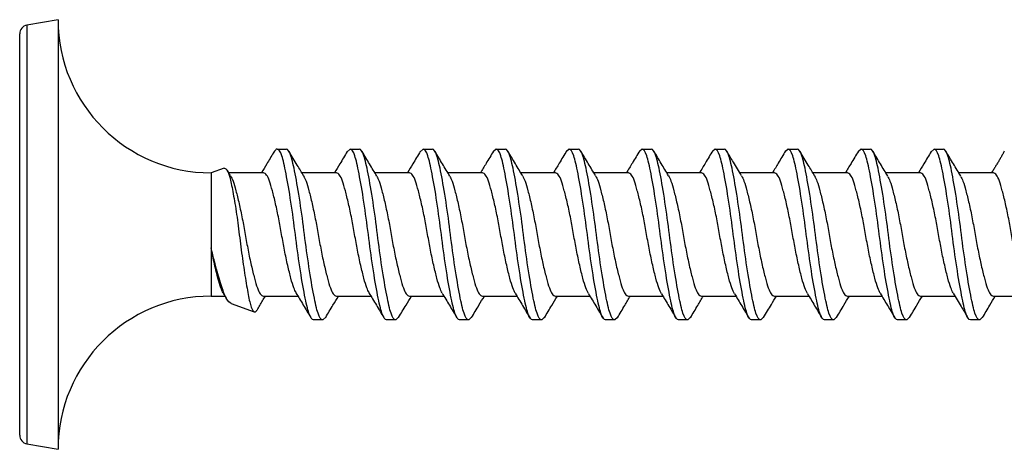
# Model space of a CAD drawing. Units: inches. Extents: x -4 to 2044, y -494 to 650.
# Drawn here: x 70 to 71, y -375 to -374 of the extents above; entities that cross this region are included whole.
import ezdxf

# ---------------------------------------------------------------- set-up
doc = ezdxf.new("R2010")
doc.units = ezdxf.units.IN
doc.header["$LTSCALE"] = 0.5
doc.header["$MEASUREMENT"] = 0
doc.layers.add('Fastener', color=2, linetype='Continuous')

# ---------------------------------------------------------------- blocks, each defined once
blk = doc.blocks.new('*U85')
at = {"transparency": 33554687}
for p, q in [((0.031, 0.1735), (0.00578, 0.16905)), ((0.00578, 0.16905), (0.00578, -0.16905)), ((0.031, 0.1735), (0.031, -0.1735)), ((0, -0.16216), (0, 0.16216)), ((0.20806, 0.069), (0.21544, 0.069)), ((0.26706, 0.069), (0.26471, 0.06679)), ((0.26706, 0.069), (0.27444, 0.069)), ((0.32606, 0.069), (0.32379, 0.06686)), ((0.32606, 0.069), (0.33344, 0.069)), ((0.38506, 0.069), (0.38291, 0.06698)), ((0.38506, 0.069), (0.39244, 0.069)), ((0.44406, 0.069), (0.44204, 0.0671)), ((0.44406, 0.069), (0.45144, 0.069)), ((0.50306, 0.069), (0.50114, 0.06719)), ((0.50306, 0.069), (0.51044, 0.069)), ((0.56206, 0.069), (0.56017, 0.06722)), ((0.56206, 0.069), (0.56944, 0.069)), ((0.62106, 0.069), (0.61903, 0.06709)), ((0.62106, 0.069), (0.62844, 0.069)), ((0.68006, 0.069), (0.67788, 0.06695)), ((0.68006, 0.069), (0.68744, 0.069)), ((0.73906, 0.069), (0.73673, 0.06681)), ((0.73906, 0.069), (0.74644, 0.069)), ((0.16525, 0.05365), (0.15469, 0.04981)), ((0.15469, 0.04981), (0.15469, -0.0108)), ((0.17046, 0.04752), (0.16773, 0.05206)), ((0.19698, 0.04981), (0.16909, 0.04981)), ((0.25598, 0.04981), (0.22809, 0.04981)), ((0.31498, 0.04981), (0.28709, 0.04981)), ((0.37398, 0.04981), (0.34609, 0.04981)), ((0.43298, 0.04981), (0.40509, 0.04981)), ((0.49198, 0.04981), (0.46409, 0.04981)), ((0.55098, 0.04981), (0.52309, 0.04981)), ((0.60998, 0.04981), (0.58209, 0.04981)), ((0.66898, 0.04981), (0.64109, 0.04981)), ((0.72798, 0.04981), (0.70009, 0.04981)), ((0.78698, 0.04981), (0.75909, 0.04981)), ((0.15469, -0.0108), (0.15469, -0.04981)), ((0.16438, -0.04727), (0.16684, -0.05135)), ((0.15469, -0.04981), (0.16591, -0.04981)), ((0.17081, -0.05567), (0.18964, -0.06253)), ((0.19702, -0.04981), (0.22491, -0.04981)), ((0.25602, -0.04981), (0.28391, -0.04981)), ((0.31502, -0.04981), (0.34291, -0.04981)), ((0.37402, -0.04981), (0.40191, -0.04981)), ((0.43302, -0.04981), (0.46092, -0.04981)), ((0.49202, -0.04981), (0.51994, -0.04981)), ((0.55102, -0.04981), (0.57893, -0.04981)), ((0.61002, -0.04981), (0.63792, -0.04981)), ((0.66902, -0.04981), (0.69691, -0.04981)), ((0.72802, -0.04981), (0.75591, -0.04981)), ((0.78702, -0.04981), (0.81491, -0.04981)), ((0.24494, -0.069), (0.23756, -0.069)), ((0.24732, -0.06676), (0.24494, -0.069)), ((0.30394, -0.069), (0.29656, -0.069)), ((0.30631, -0.06677), (0.30394, -0.069)), ((0.36294, -0.069), (0.35556, -0.069)), ((0.36524, -0.06684), (0.36294, -0.069)), ((0.42194, -0.069), (0.41456, -0.069)), ((0.42417, -0.0669), (0.42194, -0.069)), ((0.48094, -0.069), (0.47356, -0.069)), ((0.48314, -0.06693), (0.48094, -0.069)), ((0.53994, -0.069), (0.53256, -0.069)), ((0.54217, -0.0669), (0.53994, -0.069)), ((0.59894, -0.069), (0.59156, -0.069)), ((0.60126, -0.06682), (0.59894, -0.069)), ((0.65794, -0.069), (0.65056, -0.069)), ((0.66033, -0.06676), (0.65794, -0.069)), ((0.71694, -0.069), (0.70956, -0.069)), ((0.7193, -0.06678), (0.71694, -0.069)), ((0.77594, -0.069), (0.76856, -0.069)), ((0.77823, -0.06684), (0.77594, -0.069)), ((0.00578, -0.16905), (0.031, -0.1735))]:
    blk.add_line(p, q, dxfattribs=at)
for centre, radius, start, end in [((0.007, 0.16216), 0.007, 100, 180), ((0.15469, 0.1735), 0.12369, 180, 270), ((0.15469, -0.1735), 0.12369, 90, 180), ((0.007, -0.16216), 0.007, 180, 260)]:
    blk.add_arc(centre, radius, start, end, dxfattribs=at)
for points, knots in [([(0.20514, 0.06604), (0.20335, 0.06302), (0.20012, 0.05759), (0.19686, 0.0522), (0.19541, 0.04981)], [0, 0, 0, 0, 0.555481, 1, 1, 1, 1]), ([(0.20743, 0.06886), (0.20673, 0.06833), (0.20596, 0.06775), (0.20523, 0.06614), (0.20518, 0.06602)], [0, 0, 0, 0, 0.924016, 1, 1, 1, 1]), ([(0.23756, -0.069), (0.23625, -0.069), (0.23493, -0.06708), (0.23318, -0.06193), (0.23266, -0.05989), (0.23154, -0.05504), (0.23094, -0.05221), (0.22907, -0.04262), (0.22772, -0.03473), (0.22512, -0.01771), (0.22388, -0.00863), (0.22175, 0.00862), (0.22051, 0.01771), (0.21791, 0.03473), (0.21656, 0.04262), (0.21468, 0.05221), (0.21408, 0.05504), (0.21297, 0.05989), (0.21245, 0.06193), (0.21069, 0.06708), (0.20938, 0.069), (0.20806, 0.069)], [0, 0, 0, 0, 0.125, 0.125, 0.1875, 0.1875, 0.25, 0.25, 0.375, 0.375, 0.5, 0.5, 0.625, 0.625, 0.75, 0.75, 0.8125, 0.8125, 0.875, 0.875, 1, 1, 1, 1]), ([(0.24494, -0.069), (0.24362, -0.069), (0.24231, -0.06708), (0.24055, -0.06193), (0.24003, -0.05989), (0.23892, -0.05504), (0.23832, -0.05221), (0.23644, -0.04262), (0.23509, -0.03473), (0.23249, -0.01771), (0.23125, -0.00863), (0.22912, 0.00862), (0.22788, 0.01771), (0.22528, 0.03473), (0.22393, 0.04262), (0.22206, 0.05221), (0.22146, 0.05504), (0.22034, 0.05989), (0.21982, 0.06193), (0.21807, 0.06708), (0.21675, 0.069), (0.21544, 0.069)], [0, 0, 0, 0, 0.125, 0.125, 0.1875, 0.1875, 0.25, 0.25, 0.375, 0.375, 0.5, 0.5, 0.625, 0.625, 0.75, 0.75, 0.8125, 0.8125, 0.875, 0.875, 1, 1, 1, 1]), ([(0.22958, 0.04734), (0.22785, 0.05019), (0.2239, 0.05672), (0.21999, 0.06329), (0.2178, 0.06698)], [0, 0, 0, 0, 0.437735, 1, 1, 1, 1]), ([(0.26471, 0.067), (0.26273, 0.06367), (0.25932, 0.05792), (0.25586, 0.0522), (0.25441, 0.04981)], [0, 0, 0, 0, 0.580114, 1, 1, 1, 1]), ([(0.29656, -0.069), (0.29525, -0.069), (0.29393, -0.06708), (0.29218, -0.06193), (0.29166, -0.05989), (0.29054, -0.05504), (0.28994, -0.05221), (0.28807, -0.04262), (0.28672, -0.03473), (0.28412, -0.01771), (0.28288, -0.00863), (0.28075, 0.00862), (0.27951, 0.01771), (0.27691, 0.03473), (0.27556, 0.04262), (0.27368, 0.05221), (0.27308, 0.05504), (0.27197, 0.05989), (0.27145, 0.06193), (0.26969, 0.06708), (0.26838, 0.069), (0.26706, 0.069)], [0, 0, 0, 0, 0.125, 0.125, 0.1875, 0.1875, 0.25, 0.25, 0.375, 0.375, 0.5, 0.5, 0.625, 0.625, 0.75, 0.75, 0.8125, 0.8125, 0.875, 0.875, 1, 1, 1, 1]), ([(0.30394, -0.069), (0.30262, -0.069), (0.30131, -0.06708), (0.29955, -0.06193), (0.29903, -0.05989), (0.29792, -0.05504), (0.29732, -0.05221), (0.29544, -0.04262), (0.29409, -0.03473), (0.29149, -0.01771), (0.29025, -0.00863), (0.28812, 0.00862), (0.28688, 0.01771), (0.28428, 0.03473), (0.28293, 0.04262), (0.28106, 0.05221), (0.28046, 0.05504), (0.27934, 0.05989), (0.27882, 0.06193), (0.27707, 0.06708), (0.27575, 0.069), (0.27444, 0.069)], [0, 0, 0, 0, 0.125, 0.125, 0.1875, 0.1875, 0.25, 0.25, 0.375, 0.375, 0.5, 0.5, 0.625, 0.625, 0.75, 0.75, 0.8125, 0.8125, 0.875, 0.875, 1, 1, 1, 1]), ([(0.28869, 0.04715), (0.28671, 0.05042), (0.28273, 0.05699), (0.2788, 0.06361), (0.27682, 0.06694)], [0, 0, 0, 0, 0.498021, 1, 1, 1, 1]), ([(0.32379, 0.06713), (0.3218, 0.06379), (0.31836, 0.058), (0.31488, 0.05224), (0.31341, 0.04981)], [0, 0, 0, 0, 0.578121, 1, 1, 1, 1]), ([(0.35556, -0.069), (0.35425, -0.069), (0.35293, -0.06708), (0.35118, -0.06193), (0.35066, -0.05989), (0.34954, -0.05504), (0.34894, -0.05221), (0.34707, -0.04262), (0.34572, -0.03473), (0.34312, -0.01771), (0.34188, -0.00863), (0.33975, 0.00862), (0.33851, 0.01771), (0.33591, 0.03473), (0.33456, 0.04262), (0.33268, 0.05221), (0.33208, 0.05504), (0.33097, 0.05989), (0.33045, 0.06193), (0.32869, 0.06708), (0.32738, 0.069), (0.32606, 0.069)], [0, 0, 0, 0, 0.125, 0.125, 0.1875, 0.1875, 0.25, 0.25, 0.375, 0.375, 0.5, 0.5, 0.625, 0.625, 0.75, 0.75, 0.8125, 0.8125, 0.875, 0.875, 1, 1, 1, 1]), ([(0.36294, -0.069), (0.36162, -0.069), (0.36031, -0.06708), (0.35855, -0.06193), (0.35803, -0.05989), (0.35692, -0.05504), (0.35632, -0.05221), (0.35444, -0.04262), (0.35309, -0.03473), (0.35049, -0.01771), (0.34925, -0.00863), (0.34712, 0.00862), (0.34588, 0.01771), (0.34328, 0.03473), (0.34193, 0.04262), (0.34006, 0.05221), (0.33946, 0.05504), (0.33834, 0.05989), (0.33782, 0.06193), (0.33607, 0.06708), (0.33475, 0.069), (0.33344, 0.069)], [0, 0, 0, 0, 0.125, 0.125, 0.1875, 0.1875, 0.25, 0.25, 0.375, 0.375, 0.5, 0.5, 0.625, 0.625, 0.75, 0.75, 0.8125, 0.8125, 0.875, 0.875, 1, 1, 1, 1]), ([(0.34769, 0.04714), (0.3457, 0.05043), (0.34171, 0.05704), (0.33776, 0.06368), (0.33577, 0.06702)], [0, 0, 0, 0, 0.497762, 1, 1, 1, 1]), ([(0.38292, 0.06734), (0.38093, 0.06399), (0.37745, 0.05814), (0.37392, 0.05231), (0.37241, 0.04981)], [0, 0, 0, 0, 0.571481, 1, 1, 1, 1]), ([(0.41456, -0.069), (0.41325, -0.069), (0.41193, -0.06708), (0.41018, -0.06193), (0.40966, -0.05989), (0.40854, -0.05504), (0.40794, -0.05221), (0.40607, -0.04262), (0.40472, -0.03473), (0.40212, -0.01771), (0.40088, -0.00863), (0.39875, 0.00862), (0.39751, 0.01771), (0.39491, 0.03473), (0.39356, 0.04262), (0.39168, 0.05221), (0.39108, 0.05504), (0.38997, 0.05989), (0.38945, 0.06193), (0.38769, 0.06708), (0.38638, 0.069), (0.38506, 0.069)], [0, 0, 0, 0, 0.125, 0.125, 0.1875, 0.1875, 0.25, 0.25, 0.375, 0.375, 0.5, 0.5, 0.625, 0.625, 0.75, 0.75, 0.8125, 0.8125, 0.875, 0.875, 1, 1, 1, 1]), ([(0.42194, -0.069), (0.42062, -0.069), (0.41931, -0.06708), (0.41755, -0.06193), (0.41703, -0.05989), (0.41592, -0.05504), (0.41532, -0.05221), (0.41344, -0.04262), (0.41209, -0.03473), (0.40949, -0.01771), (0.40825, -0.00863), (0.40612, 0.00862), (0.40488, 0.01771), (0.40228, 0.03473), (0.40093, 0.04262), (0.39906, 0.05221), (0.39846, 0.05504), (0.39734, 0.05989), (0.39682, 0.06193), (0.39507, 0.06708), (0.39375, 0.069), (0.39244, 0.069)], [0, 0, 0, 0, 0.125, 0.125, 0.1875, 0.1875, 0.25, 0.25, 0.375, 0.375, 0.5, 0.5, 0.625, 0.625, 0.75, 0.75, 0.8125, 0.8125, 0.875, 0.875, 1, 1, 1, 1]), ([(0.40662, 0.04727), (0.40463, 0.05056), (0.40063, 0.05717), (0.39668, 0.06382), (0.3947, 0.06715)], [0, 0, 0, 0, 0.497762, 1, 1, 1, 1]), ([(0.44205, 0.06753), (0.44006, 0.0642), (0.43654, 0.05828), (0.43297, 0.05238), (0.43142, 0.04981)], [0, 0, 0, 0, 0.563982, 1, 1, 1, 1]), ([(0.47356, -0.069), (0.47225, -0.069), (0.47093, -0.06708), (0.46918, -0.06193), (0.46866, -0.05989), (0.46754, -0.05504), (0.46694, -0.05221), (0.46507, -0.04262), (0.46372, -0.03473), (0.46112, -0.01771), (0.45988, -0.00863), (0.45775, 0.00862), (0.45651, 0.01771), (0.45391, 0.03473), (0.45256, 0.04262), (0.45068, 0.05221), (0.45008, 0.05504), (0.44897, 0.05989), (0.44845, 0.06193), (0.44669, 0.06708), (0.44538, 0.069), (0.44406, 0.069)], [0, 0, 0, 0, 0.125, 0.125, 0.1875, 0.1875, 0.25, 0.25, 0.375, 0.375, 0.5, 0.5, 0.625, 0.625, 0.75, 0.75, 0.8125, 0.8125, 0.875, 0.875, 1, 1, 1, 1]), ([(0.48094, -0.069), (0.47962, -0.069), (0.47831, -0.06708), (0.47655, -0.06193), (0.47603, -0.05989), (0.47492, -0.05504), (0.47432, -0.05221), (0.47244, -0.04262), (0.47109, -0.03473), (0.46849, -0.01771), (0.46725, -0.00863), (0.46512, 0.00862), (0.46388, 0.01771), (0.46128, 0.03473), (0.45993, 0.04262), (0.45806, 0.05221), (0.45746, 0.05504), (0.45634, 0.05989), (0.45582, 0.06193), (0.45407, 0.06708), (0.45275, 0.069), (0.45144, 0.069)], [0, 0, 0, 0, 0.125, 0.125, 0.1875, 0.1875, 0.25, 0.25, 0.375, 0.375, 0.5, 0.5, 0.625, 0.625, 0.75, 0.75, 0.8125, 0.8125, 0.875, 0.875, 1, 1, 1, 1]), ([(0.46552, 0.04743), (0.46354, 0.05071), (0.45956, 0.05729), (0.45562, 0.06392), (0.45364, 0.06724)], [0, 0, 0, 0, 0.497978, 1, 1, 1, 1]), ([(0.50115, 0.06768), (0.49917, 0.06436), (0.49561, 0.0584), (0.49202, 0.05244), (0.49043, 0.04981)], [0, 0, 0, 0, 0.556727, 1, 1, 1, 1]), ([(0.53256, -0.069), (0.53125, -0.069), (0.52993, -0.06708), (0.52818, -0.06193), (0.52766, -0.05989), (0.52654, -0.05504), (0.52594, -0.05221), (0.52407, -0.04262), (0.52272, -0.03473), (0.52012, -0.01771), (0.51888, -0.00863), (0.51675, 0.00862), (0.51551, 0.01771), (0.51291, 0.03473), (0.51156, 0.04262), (0.50968, 0.05221), (0.50908, 0.05504), (0.50797, 0.05989), (0.50745, 0.06193), (0.50569, 0.06708), (0.50438, 0.069), (0.50306, 0.069)], [0, 0, 0, 0, 0.125, 0.125, 0.1875, 0.1875, 0.25, 0.25, 0.375, 0.375, 0.5, 0.5, 0.625, 0.625, 0.75, 0.75, 0.8125, 0.8125, 0.875, 0.875, 1, 1, 1, 1]), ([(0.53994, -0.069), (0.53862, -0.069), (0.53731, -0.06708), (0.53555, -0.06193), (0.53503, -0.05989), (0.53392, -0.05504), (0.53332, -0.05221), (0.53144, -0.04262), (0.53009, -0.03473), (0.52749, -0.01771), (0.52625, -0.00863), (0.52412, 0.00862), (0.52288, 0.01771), (0.52028, 0.03473), (0.51893, 0.04262), (0.51706, 0.05221), (0.51646, 0.05504), (0.51534, 0.05989), (0.51482, 0.06193), (0.51307, 0.06708), (0.51175, 0.069), (0.51044, 0.069)], [0, 0, 0, 0, 0.125, 0.125, 0.1875, 0.1875, 0.25, 0.25, 0.375, 0.375, 0.5, 0.5, 0.625, 0.625, 0.75, 0.75, 0.8125, 0.8125, 0.875, 0.875, 1, 1, 1, 1]), ([(0.52446, 0.04752), (0.52249, 0.05079), (0.51853, 0.05734), (0.51461, 0.06393), (0.51264, 0.06724)], [0, 0, 0, 0, 0.498268, 1, 1, 1, 1]), ([(0.56017, 0.06771), (0.5582, 0.06441), (0.55464, 0.05843), (0.55105, 0.05247), (0.54944, 0.04981)], [0, 0, 0, 0, 0.552814, 1, 1, 1, 1]), ([(0.59156, -0.069), (0.59025, -0.069), (0.58893, -0.06708), (0.58718, -0.06193), (0.58666, -0.05989), (0.58554, -0.05504), (0.58494, -0.05221), (0.58307, -0.04262), (0.58172, -0.03473), (0.57912, -0.01771), (0.57788, -0.00863), (0.57575, 0.00862), (0.57451, 0.01771), (0.57191, 0.03473), (0.57056, 0.04262), (0.56868, 0.05221), (0.56808, 0.05504), (0.56697, 0.05989), (0.56645, 0.06193), (0.56469, 0.06708), (0.56338, 0.069), (0.56206, 0.069)], [0, 0, 0, 0, 0.125, 0.125, 0.1875, 0.1875, 0.25, 0.25, 0.375, 0.375, 0.5, 0.5, 0.625, 0.625, 0.75, 0.75, 0.8125, 0.8125, 0.875, 0.875, 1, 1, 1, 1]), ([(0.59894, -0.069), (0.59762, -0.069), (0.59631, -0.06708), (0.59455, -0.06193), (0.59403, -0.05989), (0.59292, -0.05504), (0.59232, -0.05221), (0.59044, -0.04262), (0.58909, -0.03473), (0.58649, -0.01771), (0.58525, -0.00863), (0.58312, 0.00862), (0.58188, 0.01771), (0.57928, 0.03473), (0.57793, 0.04262), (0.57606, 0.05221), (0.57546, 0.05504), (0.57434, 0.05989), (0.57382, 0.06193), (0.57207, 0.06708), (0.57075, 0.069), (0.56944, 0.069)], [0, 0, 0, 0, 0.125, 0.125, 0.1875, 0.1875, 0.25, 0.25, 0.375, 0.375, 0.5, 0.5, 0.625, 0.625, 0.75, 0.75, 0.8125, 0.8125, 0.875, 0.875, 1, 1, 1, 1]), ([(0.58347, 0.04752), (0.58125, 0.05118), (0.57732, 0.0577), (0.57342, 0.06426), (0.57171, 0.06713)], [0, 0, 0, 0, 0.562475, 1, 1, 1, 1]), ([(0.61903, 0.06751), (0.61707, 0.06421), (0.61354, 0.05829), (0.60999, 0.0524), (0.60843, 0.04981)], [0, 0, 0, 0, 0.558694, 1, 1, 1, 1]), ([(0.65056, -0.069), (0.64925, -0.069), (0.64793, -0.06708), (0.64618, -0.06193), (0.64566, -0.05989), (0.64454, -0.05504), (0.64394, -0.05221), (0.64207, -0.04262), (0.64072, -0.03473), (0.63812, -0.01771), (0.63688, -0.00863), (0.63475, 0.00862), (0.63351, 0.01771), (0.63091, 0.03473), (0.62956, 0.04262), (0.62768, 0.05221), (0.62708, 0.05504), (0.62597, 0.05989), (0.62545, 0.06193), (0.62369, 0.06708), (0.62238, 0.069), (0.62106, 0.069)], [0, 0, 0, 0, 0.125, 0.125, 0.1875, 0.1875, 0.25, 0.25, 0.375, 0.375, 0.5, 0.5, 0.625, 0.625, 0.75, 0.75, 0.8125, 0.8125, 0.875, 0.875, 1, 1, 1, 1]), ([(0.65794, -0.069), (0.65662, -0.069), (0.65531, -0.06708), (0.65355, -0.06193), (0.65303, -0.05989), (0.65192, -0.05504), (0.65132, -0.05221), (0.64944, -0.04262), (0.64809, -0.03473), (0.64549, -0.01771), (0.64425, -0.00863), (0.64212, 0.00862), (0.64088, 0.01771), (0.63828, 0.03473), (0.63693, 0.04262), (0.63506, 0.05221), (0.63446, 0.05504), (0.63334, 0.05989), (0.63282, 0.06193), (0.63107, 0.06708), (0.62975, 0.069), (0.62844, 0.069)], [0, 0, 0, 0, 0.125, 0.125, 0.1875, 0.1875, 0.25, 0.25, 0.375, 0.375, 0.5, 0.5, 0.625, 0.625, 0.75, 0.75, 0.8125, 0.8125, 0.875, 0.875, 1, 1, 1, 1]), ([(0.64259, 0.04732), (0.64086, 0.05017), (0.63691, 0.0567), (0.633, 0.06328), (0.6308, 0.06697)], [0, 0, 0, 0, 0.437821, 1, 1, 1, 1]), ([(0.67789, 0.06729), (0.67592, 0.06399), (0.67245, 0.05814), (0.66894, 0.05233), (0.66742, 0.04981)], [0, 0, 0, 0, 0.564908, 1, 1, 1, 1]), ([(0.70956, -0.069), (0.70825, -0.069), (0.70693, -0.06708), (0.70518, -0.06193), (0.70466, -0.05989), (0.70354, -0.05504), (0.70294, -0.05221), (0.70107, -0.04262), (0.69972, -0.03473), (0.69712, -0.01771), (0.69588, -0.00863), (0.69375, 0.00862), (0.69251, 0.01771), (0.68991, 0.03473), (0.68856, 0.04262), (0.68668, 0.05221), (0.68608, 0.05504), (0.68497, 0.05989), (0.68445, 0.06193), (0.68269, 0.06708), (0.68138, 0.069), (0.68006, 0.069)], [0, 0, 0, 0, 0.125, 0.125, 0.1875, 0.1875, 0.25, 0.25, 0.375, 0.375, 0.5, 0.5, 0.625, 0.625, 0.75, 0.75, 0.8125, 0.8125, 0.875, 0.875, 1, 1, 1, 1]), ([(0.71694, -0.069), (0.71562, -0.069), (0.71431, -0.06708), (0.71255, -0.06193), (0.71203, -0.05989), (0.71092, -0.05504), (0.71032, -0.05221), (0.70844, -0.04262), (0.70709, -0.03473), (0.70449, -0.01771), (0.70325, -0.00863), (0.70112, 0.00862), (0.69988, 0.01771), (0.69728, 0.03473), (0.69593, 0.04262), (0.69406, 0.05221), (0.69346, 0.05504), (0.69234, 0.05989), (0.69182, 0.06193), (0.69007, 0.06708), (0.68875, 0.069), (0.68744, 0.069)], [0, 0, 0, 0, 0.125, 0.125, 0.1875, 0.1875, 0.25, 0.25, 0.375, 0.375, 0.5, 0.5, 0.625, 0.625, 0.75, 0.75, 0.8125, 0.8125, 0.875, 0.875, 1, 1, 1, 1]), ([(0.70169, 0.04714), (0.69971, 0.05042), (0.69573, 0.05699), (0.6918, 0.06361), (0.68982, 0.06694)], [0, 0, 0, 0, 0.497988, 1, 1, 1, 1]), ([(0.73673, 0.06703), (0.73477, 0.06373), (0.73134, 0.05797), (0.72789, 0.05225), (0.72641, 0.04981)], [0, 0, 0, 0, 0.571736, 1, 1, 1, 1]), ([(0.76856, -0.069), (0.76725, -0.069), (0.76593, -0.06708), (0.76418, -0.06193), (0.76366, -0.05989), (0.76254, -0.05504), (0.76194, -0.05221), (0.76007, -0.04262), (0.75872, -0.03473), (0.75612, -0.01771), (0.75488, -0.00863), (0.75275, 0.00862), (0.75151, 0.01771), (0.74891, 0.03473), (0.74756, 0.04262), (0.74568, 0.05221), (0.74508, 0.05504), (0.74397, 0.05989), (0.74345, 0.06193), (0.74169, 0.06708), (0.74038, 0.069), (0.73906, 0.069)], [0, 0, 0, 0, 0.125, 0.125, 0.1875, 0.1875, 0.25, 0.25, 0.375, 0.375, 0.5, 0.5, 0.625, 0.625, 0.75, 0.75, 0.8125, 0.8125, 0.875, 0.875, 1, 1, 1, 1]), ([(0.77594, -0.069), (0.77462, -0.069), (0.77331, -0.06708), (0.77155, -0.06193), (0.77103, -0.05989), (0.76992, -0.05504), (0.76932, -0.05221), (0.76744, -0.04262), (0.76609, -0.03473), (0.76349, -0.01771), (0.76225, -0.00863), (0.76012, 0.00862), (0.75888, 0.01771), (0.75628, 0.03473), (0.75493, 0.04262), (0.75306, 0.05221), (0.75246, 0.05504), (0.75134, 0.05989), (0.75082, 0.06193), (0.74907, 0.06708), (0.74775, 0.069), (0.74644, 0.069)], [0, 0, 0, 0, 0.125, 0.125, 0.1875, 0.1875, 0.25, 0.25, 0.375, 0.375, 0.5, 0.5, 0.625, 0.625, 0.75, 0.75, 0.8125, 0.8125, 0.875, 0.875, 1, 1, 1, 1]), ([(0.76069, 0.04715), (0.7587, 0.05044), (0.7547, 0.05705), (0.75075, 0.0637), (0.74877, 0.06703)], [0, 0, 0, 0, 0.497751, 1, 1, 1, 1]), ([(0.79583, 0.0672), (0.79542, 0.06648), (0.79467, 0.06517), (0.79328, 0.06265), (0.79181, 0.06005), (0.79026, 0.05745), (0.78869, 0.05491), (0.78702, 0.0523), (0.78601, 0.05068), (0.78547, 0.04981)], [0, 0, 0, 0, 0.173668, 0.319176, 0.447045, 0.569073, 0.695855, 0.834662, 1, 1, 1, 1]), ([(0.16529, 0.05356), (0.16618, 0.05336), (0.16799, 0.05298), (0.17029, 0.04462), (0.17298, 0.03152), (0.17524, 0.01714), (0.17694, 0.00455), (0.17849, -0.00838), (0.18027, -0.0214), (0.18207, -0.0333), (0.18342, -0.04151), (0.18473, -0.04868), (0.18629, -0.0564), (0.18802, -0.06135), (0.18982, -0.06281), (0.19093, -0.06259), (0.19154, -0.06137), (0.19172, -0.06102)], [0, 0, 0, 0, 0.088674, 0.180542, 0.274021, 0.370802, 0.41868, 0.467941, 0.565626, 0.615887, 0.667602, 0.717907, 0.769678, 0.871586, 0.92424, 0.978415, 1, 1, 1, 1]), ([(0.22336, -0.04692), (0.22276, -0.0458), (0.22138, -0.04322), (0.21925, -0.0356), (0.21665, -0.02522), (0.21405, -0.01298), (0.21173, 0), (0.20941, 0.01298), (0.20681, 0.02519), (0.20421, 0.03568), (0.2019, 0.04357), (0.19958, 0.0488), (0.19786, 0.04947), (0.19698, 0.04981)], [0, 0, 0, 0, 0.070338, 0.161579, 0.256271, 0.350962, 0.442203, 0.533444, 0.628135, 0.722827, 0.814068, 0.905308, 1, 1, 1, 1]), ([(0.28236, -0.04692), (0.28176, -0.0458), (0.28038, -0.04322), (0.27825, -0.0356), (0.27565, -0.02522), (0.27305, -0.01298), (0.27073, 0), (0.26841, 0.01298), (0.26581, 0.02519), (0.26321, 0.03568), (0.2609, 0.04357), (0.25858, 0.0488), (0.25686, 0.04947), (0.25598, 0.04981)], [0, 0, 0, 0, 0.07035, 0.161589, 0.25628, 0.35097, 0.44221, 0.533449, 0.62814, 0.72283, 0.81407, 0.90531, 1, 1, 1, 1]), ([(0.34144, -0.0471), (0.34081, -0.04593), (0.33941, -0.0433), (0.33725, -0.03561), (0.33465, -0.02521), (0.33205, -0.01298), (0.32973, 0), (0.32741, 0.01298), (0.32481, 0.02519), (0.32221, 0.03568), (0.3199, 0.04357), (0.31758, 0.0488), (0.31586, 0.04947), (0.31498, 0.04981)], [0, 0, 0, 0, 0.073383, 0.164325, 0.258707, 0.353088, 0.44403, 0.534972, 0.629353, 0.723735, 0.814677, 0.905619, 1, 1, 1, 1]), ([(0.40058, -0.04739), (0.3999, -0.04614), (0.39845, -0.04344), (0.39625, -0.03561), (0.39365, -0.02521), (0.39105, -0.01298), (0.38873, 0), (0.38641, 0.01298), (0.38381, 0.02519), (0.38121, 0.03568), (0.3789, 0.04357), (0.37658, 0.0488), (0.37486, 0.04947), (0.37398, 0.04981)], [0, 0, 0, 0, 0.078254, 0.168718, 0.262603, 0.356489, 0.446953, 0.537416, 0.631302, 0.725187, 0.815651, 0.906115, 1, 1, 1, 1]), ([(0.45973, -0.04771), (0.45901, -0.04637), (0.4575, -0.04359), (0.45525, -0.03562), (0.45265, -0.02521), (0.45005, -0.01298), (0.44773, 0), (0.44541, 0.01298), (0.44281, 0.02519), (0.44021, 0.03568), (0.4379, 0.04357), (0.43558, 0.0488), (0.43386, 0.04947), (0.43298, 0.04981)], [0, 0, 0, 0, 0.0837, 0.17363, 0.26696, 0.360291, 0.45022, 0.54015, 0.63348, 0.726811, 0.81674, 0.906669, 1, 1, 1, 1]), ([(0.51886, -0.04798), (0.51809, -0.04657), (0.51654, -0.04372), (0.51425, -0.03562), (0.51165, -0.02521), (0.50905, -0.01298), (0.50673, 0), (0.50441, 0.01298), (0.50181, 0.02519), (0.49921, 0.03568), (0.4969, 0.04357), (0.49458, 0.0488), (0.49286, 0.04947), (0.49198, 0.04981)], [0, 0, 0, 0, 0.088255, 0.177737, 0.270604, 0.363471, 0.452953, 0.542435, 0.635302, 0.728169, 0.817651, 0.907133, 1, 1, 1, 1]), ([(0.57782, -0.0479), (0.57707, -0.04651), (0.57553, -0.04368), (0.57325, -0.03562), (0.57065, -0.02521), (0.56805, -0.01298), (0.56573, 0), (0.56341, 0.01298), (0.56081, 0.02519), (0.55821, 0.03568), (0.5559, 0.04357), (0.55358, 0.0488), (0.55186, 0.04947), (0.55098, 0.04981)], [0, 0, 0, 0, 0.08692, 0.176534, 0.269536, 0.362539, 0.452152, 0.541766, 0.634768, 0.727771, 0.817384, 0.906997, 1, 1, 1, 1]), ([(0.6367, -0.04764), (0.63598, -0.04632), (0.63449, -0.04356), (0.63225, -0.03562), (0.62965, -0.02521), (0.62705, -0.01298), (0.62473, 0), (0.62241, 0.01298), (0.61981, 0.02519), (0.61721, 0.03568), (0.6149, 0.04357), (0.61258, 0.0488), (0.61086, 0.04947), (0.60998, 0.04981)], [0, 0, 0, 0, 0.08248, 0.172529, 0.265984, 0.359439, 0.449488, 0.539537, 0.632992, 0.726447, 0.816496, 0.906545, 1, 1, 1, 1]), ([(0.69557, -0.04737), (0.6949, -0.04612), (0.69345, -0.04343), (0.69125, -0.03561), (0.68865, -0.02521), (0.68605, -0.01298), (0.68373, 0), (0.68141, 0.01298), (0.67881, 0.02519), (0.67621, 0.03568), (0.6739, 0.04357), (0.67158, 0.0488), (0.66986, 0.04947), (0.66898, 0.04981)], [0, 0, 0, 0, 0.078016, 0.168503, 0.262413, 0.356322, 0.44681, 0.537297, 0.631206, 0.725116, 0.815603, 0.90609, 1, 1, 1, 1]), ([(0.75444, -0.0471), (0.75381, -0.04593), (0.75241, -0.04331), (0.75025, -0.03561), (0.74765, -0.02521), (0.74505, -0.01298), (0.74273, 0), (0.74041, 0.01298), (0.73781, 0.02519), (0.73521, 0.03568), (0.7329, 0.04357), (0.73058, 0.0488), (0.72886, 0.04947), (0.72798, 0.04981)], [0, 0, 0, 0, 0.073432, 0.16437, 0.258746, 0.353122, 0.444059, 0.534997, 0.629373, 0.723749, 0.814686, 0.905624, 1, 1, 1, 1]), ([(0.81352, -0.04726), (0.81286, -0.04605), (0.81143, -0.04338), (0.80925, -0.03561), (0.80665, -0.02521), (0.80405, -0.01298), (0.80173, 0), (0.79941, 0.01298), (0.79681, 0.02519), (0.79421, 0.03568), (0.7919, 0.04357), (0.78958, 0.0488), (0.78786, 0.04947), (0.78698, 0.04981)], [0, 0, 0, 0, 0.076168, 0.166836, 0.260934, 0.355032, 0.445701, 0.536369, 0.630467, 0.724565, 0.815234, 0.905902, 1, 1, 1, 1]), ([(0.17042, 0.04739), (0.17109, 0.04614), (0.17255, 0.04344), (0.17475, 0.03561), (0.17735, 0.02521), (0.17995, 0.01298), (0.18227, 0), (0.18459, -0.01298), (0.18719, -0.02519), (0.18979, -0.03568), (0.1921, -0.04357), (0.19442, -0.0488), (0.19614, -0.04947), (0.19702, -0.04981)], [0, 0, 0, 0, 0.078368, 0.168821, 0.262695, 0.356568, 0.447021, 0.537474, 0.631347, 0.725221, 0.815674, 0.906126, 1, 1, 1, 1]), ([(0.22953, 0.04716), (0.23017, 0.04597), (0.23159, 0.04333), (0.23375, 0.03561), (0.23635, 0.02521), (0.23895, 0.01298), (0.24127, 0), (0.24359, -0.01298), (0.24619, -0.02519), (0.24879, -0.03568), (0.2511, -0.04357), (0.25342, -0.0488), (0.25514, -0.04947), (0.25602, -0.04981)], [0, 0, 0, 0, 0.074385, 0.165229, 0.259508, 0.353787, 0.444631, 0.535475, 0.629754, 0.724033, 0.814877, 0.905721, 1, 1, 1, 1]), ([(0.28864, 0.04693), (0.28924, 0.0458), (0.29062, 0.04322), (0.29275, 0.0356), (0.29535, 0.02522), (0.29795, 0.01298), (0.30027, 0), (0.30259, -0.01298), (0.30519, -0.02519), (0.30779, -0.03568), (0.3101, -0.04357), (0.31242, -0.0488), (0.31414, -0.04947), (0.31502, -0.04981)], [0, 0, 0, 0, 0.070458, 0.161687, 0.256366, 0.351045, 0.442275, 0.533504, 0.628183, 0.722862, 0.814092, 0.905321, 1, 1, 1, 1]), ([(0.34764, 0.04693), (0.34824, 0.0458), (0.34962, 0.04322), (0.35175, 0.0356), (0.35435, 0.02522), (0.35695, 0.01298), (0.35927, 0), (0.36159, -0.01298), (0.36419, -0.02519), (0.36679, -0.03568), (0.3691, -0.04357), (0.37142, -0.0488), (0.37314, -0.04947), (0.37402, -0.04981)], [0, 0, 0, 0, 0.070391, 0.161627, 0.256313, 0.350999, 0.442235, 0.53347, 0.628156, 0.722843, 0.814078, 0.905314, 1, 1, 1, 1]), ([(0.40657, 0.04708), (0.40719, 0.04591), (0.4086, 0.0433), (0.41075, 0.03561), (0.41335, 0.02521), (0.41595, 0.01298), (0.41827, 0), (0.42059, -0.01298), (0.42319, -0.02519), (0.42579, -0.03568), (0.4281, -0.04357), (0.43042, -0.0488), (0.43214, -0.04947), (0.43302, -0.04981)], [0, 0, 0, 0, 0.073074, 0.164046, 0.258459, 0.352872, 0.443844, 0.534816, 0.629229, 0.723642, 0.814615, 0.905587, 1, 1, 1, 1]), ([(0.46547, 0.04728), (0.46613, 0.04606), (0.46757, 0.04339), (0.46975, 0.03561), (0.47235, 0.02521), (0.47495, 0.01298), (0.47727, 0), (0.47959, -0.01298), (0.48219, -0.02519), (0.48479, -0.03568), (0.4871, -0.04357), (0.48942, -0.0488), (0.49114, -0.04947), (0.49202, -0.04981)], [0, 0, 0, 0, 0.076422, 0.167066, 0.261138, 0.35521, 0.445853, 0.536497, 0.630569, 0.724641, 0.815284, 0.905928, 1, 1, 1, 1]), ([(0.52442, 0.0474), (0.52509, 0.04614), (0.52655, 0.04345), (0.52875, 0.03561), (0.53135, 0.02521), (0.53395, 0.01298), (0.53627, 0), (0.53859, -0.01298), (0.54119, -0.02519), (0.54379, -0.03568), (0.5461, -0.04357), (0.54842, -0.0488), (0.55014, -0.04947), (0.55102, -0.04981)], [0, 0, 0, 0, 0.078479, 0.168921, 0.262783, 0.356645, 0.447087, 0.537529, 0.631392, 0.725254, 0.815696, 0.906138, 1, 1, 1, 1]), ([(0.58342, 0.04739), (0.58409, 0.04614), (0.58555, 0.04344), (0.58775, 0.03561), (0.59035, 0.02521), (0.59295, 0.01298), (0.59527, 0), (0.59759, -0.01298), (0.60019, -0.02519), (0.60279, -0.03568), (0.6051, -0.04357), (0.60742, -0.0488), (0.60914, -0.04947), (0.61002, -0.04981)], [0, 0, 0, 0, 0.078342, 0.168797, 0.262673, 0.35655, 0.447005, 0.53746, 0.631337, 0.725213, 0.815668, 0.906124, 1, 1, 1, 1]), ([(0.64254, 0.04713), (0.64318, 0.04595), (0.64459, 0.04332), (0.64675, 0.03561), (0.64935, 0.02521), (0.65195, 0.01298), (0.65427, 0), (0.65659, -0.01298), (0.65919, -0.02519), (0.66179, -0.03568), (0.6641, -0.04357), (0.66642, -0.0488), (0.66814, -0.04947), (0.66902, -0.04981)], [0, 0, 0, 0, 0.073876, 0.16477, 0.259101, 0.353432, 0.444326, 0.535219, 0.62955, 0.723882, 0.814775, 0.905669, 1, 1, 1, 1]), ([(0.70164, 0.04692), (0.70224, 0.0458), (0.70362, 0.04322), (0.70575, 0.0356), (0.70835, 0.02522), (0.71095, 0.01298), (0.71327, 0), (0.71559, -0.01298), (0.71819, -0.02519), (0.72079, -0.03568), (0.7231, -0.04357), (0.72542, -0.0488), (0.72714, -0.04947), (0.72802, -0.04981)], [0, 0, 0, 0, 0.070293, 0.161538, 0.256234, 0.350931, 0.442176, 0.533421, 0.628117, 0.722813, 0.814059, 0.905304, 1, 1, 1, 1]), ([(0.76064, 0.04694), (0.76124, 0.04581), (0.76262, 0.04323), (0.76475, 0.0356), (0.76735, 0.02522), (0.76995, 0.01298), (0.77227, 0), (0.77459, -0.01298), (0.77719, -0.02519), (0.77979, -0.03568), (0.7821, -0.04357), (0.78442, -0.0488), (0.78614, -0.04947), (0.78702, -0.04981)], [0, 0, 0, 0, 0.070555, 0.161774, 0.256444, 0.351113, 0.442333, 0.533552, 0.628222, 0.722891, 0.814111, 0.90533, 1, 1, 1, 1]), ([(0.16443, -0.04707), (0.1638, -0.04591), (0.1624, -0.04329), (0.1602, -0.03539), (0.15744, -0.02445), (0.15561, -0.01535), (0.15469, -0.0108)], [0, 0, 0, 0, 0.198921, 0.447328, 0.724076, 1, 1, 1, 1]), ([(0.17087, -0.05548), (0.17058, -0.05543), (0.16888, -0.05508), (0.16641, -0.05108), (0.16385, -0.04411), (0.16112, -0.03543), (0.15794, -0.02404), (0.1556, -0.01449), (0.15469, -0.0108)], [0, 0, 0, 0, 0.055342, 0.322206, 0.454255, 0.590631, 0.841718, 1, 1, 1, 1]), ([(0.22331, -0.04714), (0.22529, -0.05042), (0.22927, -0.057), (0.23321, -0.06363), (0.23519, -0.06696)], [0, 0, 0, 0, 0.497932, 1, 1, 1, 1]), ([(0.28231, -0.04714), (0.2843, -0.05044), (0.2883, -0.05706), (0.29226, -0.06371), (0.29425, -0.06706)], [0, 0, 0, 0, 0.497643, 1, 1, 1, 1]), ([(0.34139, -0.04728), (0.34339, -0.05059), (0.3474, -0.05722), (0.35136, -0.06389), (0.35335, -0.06723)], [0, 0, 0, 0, 0.497552, 1, 1, 1, 1]), ([(0.40053, -0.04751), (0.40252, -0.05081), (0.40653, -0.05745), (0.41049, -0.0641), (0.41248, -0.06744)], [0, 0, 0, 0, 0.497607, 1, 1, 1, 1]), ([(0.45968, -0.04775), (0.46167, -0.05104), (0.46567, -0.05766), (0.46962, -0.06429), (0.4716, -0.06761)], [0, 0, 0, 0, 0.497826, 1, 1, 1, 1]), ([(0.63665, -0.0477), (0.63862, -0.05097), (0.64258, -0.05752), (0.64649, -0.0641), (0.64846, -0.06741)], [0, 0, 0, 0, 0.498326, 1, 1, 1, 1]), ([(0.69553, -0.04751), (0.69749, -0.05076), (0.70144, -0.05729), (0.70535, -0.06387), (0.70731, -0.06716)], [0, 0, 0, 0, 0.498417, 1, 1, 1, 1]), ([(0.7544, -0.04729), (0.7566, -0.05093), (0.76053, -0.05744), (0.76443, -0.064), (0.76615, -0.06689)], [0, 0, 0, 0, 0.558945, 1, 1, 1, 1]), ([(0.19182, -0.06108), (0.19257, -0.05981), (0.19482, -0.05604), (0.19708, -0.05229), (0.19859, -0.04981)], [0, 0, 0, 0, 0.335842, 1, 1, 1, 1]), ([(0.24732, -0.06694), (0.24929, -0.06363), (0.2527, -0.05789), (0.25614, -0.05221), (0.25759, -0.04981)], [0, 0, 0, 0, 0.577661, 1, 1, 1, 1]), ([(0.30631, -0.06697), (0.30829, -0.06363), (0.31169, -0.05789), (0.31514, -0.05219), (0.31659, -0.04981)], [0, 0, 0, 0, 0.580744, 1, 1, 1, 1]), ([(0.36524, -0.06709), (0.36722, -0.06375), (0.37065, -0.05797), (0.37412, -0.05223), (0.37559, -0.04981)], [0, 0, 0, 0, 0.578231, 1, 1, 1, 1]), ([(0.42416, -0.06721), (0.42615, -0.06387), (0.4296, -0.05806), (0.4331, -0.05227), (0.43459, -0.04981)], [0, 0, 0, 0, 0.573065, 1, 1, 1, 1]), ([(0.48314, -0.06725), (0.48511, -0.06394), (0.48858, -0.0581), (0.49208, -0.05231), (0.49359, -0.04981)], [0, 0, 0, 0, 0.568681, 1, 1, 1, 1]), ([(0.51882, -0.04795), (0.5208, -0.05123), (0.52477, -0.05782), (0.52871, -0.06441), (0.53068, -0.06772)], [0, 0, 0, 0, 0.498139, 1, 1, 1, 1]), ([(0.54217, -0.0672), (0.54413, -0.0639), (0.54759, -0.05808), (0.55108, -0.0523), (0.55259, -0.04981)], [0, 0, 0, 0, 0.567247, 1, 1, 1, 1]), ([(0.57778, -0.04789), (0.57975, -0.05116), (0.58371, -0.05772), (0.58763, -0.06431), (0.5896, -0.06762)], [0, 0, 0, 0, 0.498277, 1, 1, 1, 1]), ([(0.60126, -0.06705), (0.60335, -0.06352), (0.60678, -0.05776), (0.61024, -0.05203), (0.61159, -0.04981)], [0, 0, 0, 0, 0.61164, 1, 1, 1, 1]), ([(0.66032, -0.06694), (0.66229, -0.06362), (0.6657, -0.05789), (0.66914, -0.0522), (0.67059, -0.04981)], [0, 0, 0, 0, 0.578227, 1, 1, 1, 1]), ([(0.7193, -0.06698), (0.72128, -0.06364), (0.72469, -0.0579), (0.72814, -0.0522), (0.72959, -0.04981)], [0, 0, 0, 0, 0.580714, 1, 1, 1, 1]), ([(0.77823, -0.0671), (0.78021, -0.06376), (0.78365, -0.05798), (0.78712, -0.05223), (0.78859, -0.04981)], [0, 0, 0, 0, 0.577801, 1, 1, 1, 1])]:
    blk.add_open_spline(points, degree=3, knots=knots, dxfattribs=at)
blk.add_open_spline([(0.20806, 0.069), (0.20785, 0.069), (0.20764, 0.06895), (0.20743, 0.06886)], degree=3, dxfattribs=at)

msp = doc.modelspace()

# ---------------------------------------------------------------- block references
at = {"layer": 'Fastener', "transparency": 33554687}
msp.add_blockref('*U85', (70.276455, -374.343114), dxfattribs=at)

doc.saveas('drawing.dxf')
